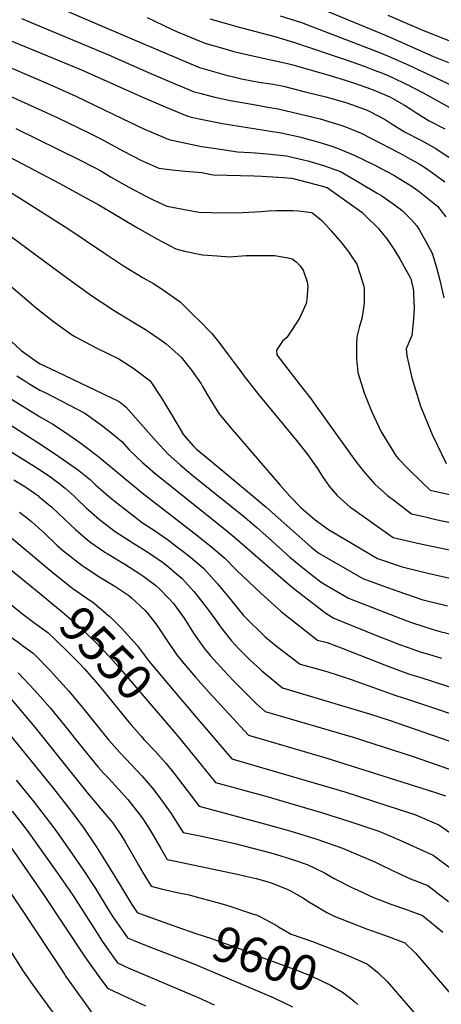
# Model space of a CAD drawing. Units: inches. Extents: x 2603885 to 2609559, y 1486173 to 1491408.
# Drawn here: x 2605131 to 2605475, y 1487648 to 1488452 of the extents above; entities that cross this region are included whole.
import ezdxf
from ezdxf.enums import TextEntityAlignment as Align

# ---------------------------------------------------------------- set-up
doc = ezdxf.new("R2010")
doc.units = ezdxf.units.IN
doc.header["$MEASUREMENT"] = 0
doc.layers.add('tile_2735_21_contour_10ft', color=238, linetype='Continuous')
doc.styles.add('Arial', font='arial.ttf')

msp = doc.modelspace()

# ---------------------------------------------------------------- linework, layer by layer
at = {"layer": 'tile_2735_21_contour_10ft'}
for points, elevation in [([(2605153.4, 1488465.98), (2605222.5, 1488436.31), (2605269.36, 1488416.47), (2605277.69, 1488412.94), (2605294.82, 1488408.22), (2605300.75, 1488406.59), (2605303.39, 1488405.89), (2605311.91, 1488403.72), (2605312.13, 1488403.67), (2605320.53, 1488402.03), (2605326.15, 1488401.04), (2605337.74, 1488399.31), (2605346.29, 1488397.72), (2605364.1, 1488393.28), (2605380.94, 1488388.98), (2605391.55, 1488385.95), (2605398, 1488384.05), (2605412.43, 1488378.97), (2605414.6, 1488378.14), (2605424.56, 1488373.01), (2605430.04, 1488369.91), (2605434.8, 1488366.79), (2605444.93, 1488360.52), (2605457.68, 1488354.01), (2605461.35, 1488352.06), (2605470.07, 1488347.18), (2605501.08, 1488326.7)], 9370), ([(2605369.34, 1488464.05), (2605430, 1488439.1), (2605468.75, 1488422.08), (2605480.85, 1488417.19)], 9330), ([(2605132.49, 1488452.93), (2605203.56, 1488423.31), (2605236.17, 1488408.82), (2605253.38, 1488401.49), (2605273.37, 1488393.12), (2605278.08, 1488391.93), (2605289.33, 1488389.1), (2605303.19, 1488386.18), (2605324.98, 1488382.27), (2605331.95, 1488381.01), (2605341.85, 1488379.17), (2605359.15, 1488375.28), (2605376.25, 1488371.05), (2605393.04, 1488365.95), (2605397.69, 1488364.18), (2605409.51, 1488359.55), (2605441.14, 1488343.04), (2605449.95, 1488338.28), (2605457.05, 1488334.35), (2605462.18, 1488331.12), (2605467.78, 1488327.09), (2605477.88, 1488319.72)], 9380), ([(2605235.07, 1488453.76), (2605254.93, 1488444.41), (2605258.6, 1488442.79), (2605282.02, 1488432.77), (2605297.58, 1488428.39), (2605304.61, 1488426.46), (2605312.67, 1488424.4), (2605335.88, 1488419.23), (2605342.22, 1488418), (2605350.7, 1488416.1), (2605353.95, 1488415.22), (2605385.08, 1488406.27), (2605400.97, 1488401.35), (2605404.99, 1488400.03), (2605417.29, 1488395.58), (2605421.23, 1488394.03), (2605432.89, 1488388.96), (2605434.99, 1488387.98), (2605445.05, 1488382.15), (2605450.2, 1488378.89), (2605455.02, 1488375.81), (2605465.07, 1488369.51), (2605477.75, 1488362.82)], 9360), ([(2605343.47, 1488455.11), (2605361.07, 1488449.6), (2605407.03, 1488432.08), (2605423.35, 1488425.79), (2605432.59, 1488421.93), (2605448.43, 1488414.93), (2605489.51, 1488395.64), (2605491.41, 1488394.71), (2605494, 1488393.31), (2605540.26, 1488367.89), (2605549.9, 1488362.09), (2605551.25, 1488359.65)], 9340), ([(2605431.46, 1488455.69), (2605460.57, 1488443.27), (2605493.32, 1488430.28)], 9320), ([(2605286.35, 1488452.59), (2605311.15, 1488445.68), (2605313.38, 1488445.06), (2605339.15, 1488438.35), (2605345.59, 1488436.5), (2605355.18, 1488433.53), (2605397.36, 1488419.34), (2605412.08, 1488414.13), (2605419.01, 1488411.49), (2605428.42, 1488407.77), (2605435.23, 1488404.79), (2605446.42, 1488399.51), (2605448.27, 1488398.61), (2605451.7, 1488396.82), (2605460.72, 1488391.98), (2605473.05, 1488385.25), (2605511.92, 1488363.36), (2605524.94, 1488355.51), (2605532.09, 1488351.07), (2605533.12, 1488350.41)], 9350), ([(2605121.42, 1488435.83), (2605181.5, 1488411.13), (2605230.65, 1488388.94), (2605247.78, 1488381.64), (2605267.49, 1488373.51), (2605271.06, 1488372.55), (2605281.47, 1488370.27), (2605296.68, 1488367.42), (2605337.45, 1488360.83), (2605344.38, 1488359.68), (2605359.28, 1488356.38), (2605366.07, 1488354.6), (2605374.33, 1488352.39), (2605385.7, 1488348.76), (2605389.63, 1488347.39), (2605403.98, 1488341.57), (2605420.15, 1488333.67), (2605436.31, 1488325.09), (2605451.26, 1488315.98), (2605453.82, 1488314.11), (2605456.9, 1488311.77), (2605471.95, 1488299.81), (2605478.78, 1488291.23)], 9390), ([(2605104.97, 1488421.01), (2605158.26, 1488398), (2605176.98, 1488389.59), (2605214.68, 1488371.25), (2605233.49, 1488362.52), (2605238.13, 1488360.53), (2605252.75, 1488354.36), (2605279.32, 1488348.61), (2605292.97, 1488346.5), (2605308.84, 1488344.28), (2605319.46, 1488343.59), (2605323.06, 1488343.43), (2605333.08, 1488342.59), (2605348.82, 1488340.83), (2605363.76, 1488337.36), (2605366.01, 1488336.73), (2605378.92, 1488332.9), (2605392.74, 1488328.09), (2605408.55, 1488318.87), (2605422.66, 1488310.49), (2605426.36, 1488308.24), (2605433.94, 1488303.08), (2605441.76, 1488297.43), (2605443.39, 1488296.04), (2605444.38, 1488295.07), (2605451.01, 1488288.39), (2605454.97, 1488283.68), (2605457.24, 1488280.27), (2605462.51, 1488270.96), (2605467.6, 1488261.42), (2605470.97, 1488249.9), (2605473.95, 1488238.33), (2605476.94, 1488225)], 9400), ([(2605087.99, 1488405.45), (2605143.15, 1488380.68), (2605161.7, 1488372.08), (2605188.17, 1488359.48), (2605196.8, 1488354.97), (2605215.74, 1488344.63), (2605230.02, 1488337.43), (2605244.69, 1488330.88), (2605255.38, 1488329.61), (2605266.04, 1488328.43), (2605279.66, 1488327.18), (2605287.19, 1488325.79), (2605289.21, 1488325.52), (2605322.24, 1488324.54), (2605328.72, 1488324.36), (2605332.69, 1488324.14), (2605346.3, 1488323.15), (2605353.11, 1488322.61), (2605366.6, 1488319.27), (2605376.97, 1488316.44), (2605381.88, 1488315.07), (2605410.1, 1488294.93), (2605415.47, 1488289.73), (2605420.77, 1488284.52), (2605423.41, 1488281.83), (2605427.02, 1488277.57), (2605430.52, 1488273.24), (2605431.96, 1488271.32), (2605436.74, 1488263.95), (2605441.35, 1488256.27), (2605445.86, 1488248.39), (2605449.3, 1488242.19), (2605450.39, 1488239.97), (2605450.81, 1488238.21), (2605451.79, 1488233.57), (2605452.26, 1488230.83), (2605452.4, 1488228.05), (2605452.97, 1488216.94), (2605452.24, 1488207.75), (2605450.98, 1488194.41), (2605449.2, 1488190.51), (2605446.27, 1488183.38), (2605446.79, 1488177.74), (2605450.84, 1488159.75), (2605457.96, 1488136.74), (2605467.55, 1488113.38), (2605478.99, 1488089.74)], 9410), ([(2605127.89, 1488363.19), (2605179.88, 1488337.6), (2605191.72, 1488331.68), (2605197.3, 1488328.61), (2605205.78, 1488323.47), (2605220.27, 1488315.31), (2605234.64, 1488307.79), (2605240.08, 1488305.14), (2605251.16, 1488299.83), (2605272.87, 1488295.65), (2605277.13, 1488295.03), (2605287.39, 1488294.64), (2605297.74, 1488294.51), (2605312.9, 1488294.78), (2605327.89, 1488295.56), (2605334.09, 1488296.02), (2605340.58, 1488296.34), (2605346.73, 1488296.41), (2605353.92, 1488296.33), (2605358.64, 1488295.97), (2605369.32, 1488294.67), (2605376.02, 1488289.56), (2605377.72, 1488287.86), (2605380.79, 1488284.72), (2605384.96, 1488280), (2605393.78, 1488269.6), (2605399.4, 1488262.54), (2605406.02, 1488252.44), (2605408.76, 1488244.05), (2605411.85, 1488234.54), (2605412.18, 1488232.45), (2605412.04, 1488220.61), (2605411.49, 1488216.8), (2605410.24, 1488208.16), (2605407.92, 1488200.72), (2605406.06, 1488193.32), (2605405.74, 1488187.02), (2605405.71, 1488175.34), (2605406.6, 1488167.19), (2605406.99, 1488164.11), (2605412.2, 1488147.62), (2605418.17, 1488132.42), (2605426.01, 1488115.79), (2605438.21, 1488095.7), (2605440.15, 1488093.62), (2605447.91, 1488085.46), (2605459.1, 1488074.56), (2605465.79, 1488068.15), (2605471.92, 1488066.78), (2605485.76, 1488063.72)], 9420), ([(2605112.57, 1488345.15), (2605163.28, 1488318.57), (2605179.67, 1488309.69), (2605195.65, 1488300.88), (2605227.17, 1488282.2), (2605242.87, 1488273.26), (2605258.43, 1488264.94), (2605265.44, 1488263.05), (2605280.24, 1488260.01), (2605292.07, 1488259.24), (2605302.21, 1488258.62), (2605315.7, 1488259.63), (2605338.94, 1488259.63), (2605350.14, 1488257.75), (2605353.44, 1488256.81), (2605356.71, 1488254.37), (2605359.91, 1488251.19), (2605362.45, 1488247.74), (2605365.69, 1488238.13), (2605366.18, 1488234.35), (2605365.33, 1488223.65), (2605364.77, 1488220.51), (2605361.1, 1488212.08), (2605359.44, 1488208.45), (2605352.93, 1488198.33), (2605348.93, 1488192.79), (2605345.6, 1488189.55), (2605340.61, 1488182.4), (2605340.75, 1488178.38), (2605349.75, 1488166.75), (2605360.89, 1488152.51), (2605368.22, 1488143.04), (2605372.06, 1488137.66), (2605405.26, 1488091.58), (2605411.35, 1488083.83), (2605420.77, 1488072.99), (2605428.44, 1488066.1), (2605431.1, 1488063.8), (2605436.27, 1488059.81), (2605450.75, 1488048.78), (2605460.84, 1488046.46), (2605470.66, 1488044.26), (2605532.15, 1488031.42)], 9430), ([(2605124.62, 1488310.39), (2605131.81, 1488306.09), (2605170.31, 1488281.55), (2605199.6, 1488261.94), (2605215.82, 1488251.25), (2605231.96, 1488241.41), (2605239.76, 1488236.87), (2605247.33, 1488232.15), (2605254, 1488227.61), (2605262.04, 1488221.9), (2605266.46, 1488217.5), (2605273.82, 1488210.12), (2605277.18, 1488206.72), (2605287.74, 1488195.82), (2605294.44, 1488187.63), (2605300.6, 1488179.45), (2605307.14, 1488170.71), (2605311.44, 1488164.93), (2605313.91, 1488161.34), (2605326, 1488146.04), (2605356.9, 1488108.5), (2605366.15, 1488096.93), (2605370.08, 1488091.45), (2605374.01, 1488085.66), (2605377.94, 1488079.47), (2605383.48, 1488071.21), (2605389.95, 1488063.83), (2605400.79, 1488054.31), (2605402.78, 1488052.88), (2605431.09, 1488032.64), (2605435.72, 1488029.41), (2605449.78, 1488026.08), (2605455.52, 1488024.76), (2605495.82, 1488016.34)], 9440), ([(2605118.08, 1488279.54), (2605169.44, 1488241.63), (2605190.89, 1488226.22), (2605204.1, 1488217.34), (2605207.72, 1488214.98), (2605233.8, 1488199.15), (2605237.08, 1488197.09), (2605248.51, 1488189.12), (2605250.7, 1488187.41), (2605262.72, 1488176.6), (2605271.23, 1488166.05), (2605279.04, 1488154.86), (2605280.32, 1488152.7), (2605286.19, 1488142.69), (2605293.49, 1488130.73), (2605302.81, 1488119.55), (2605343.17, 1488072.33), (2605351.33, 1488063.13), (2605360.75, 1488053.52), (2605372.03, 1488043.8), (2605383, 1488036.08), (2605396.32, 1488028.15), (2605422.99, 1488012.33), (2605443.08, 1488005.46), (2605463.94, 1488000.31), (2605484.44, 1487995.78)], 9450), ([(2605116.02, 1488241.23), (2605141.13, 1488219.76), (2605144.67, 1488216.95), (2605158.8, 1488205.81), (2605173.52, 1488195.17), (2605176.04, 1488193.35), (2605194.17, 1488183.98), (2605211.96, 1488175.23), (2605224.32, 1488167.32), (2605226.8, 1488165.46), (2605237.49, 1488157.22), (2605246.51, 1488143.71), (2605254.94, 1488129.74), (2605264.61, 1488113.25), (2605272.6, 1488104.22), (2605275.46, 1488101.65), (2605292.13, 1488087.55), (2605331.82, 1488054.54), (2605368.81, 1488021.62), (2605375.16, 1488016.6), (2605384.1, 1488011.46), (2605411.09, 1487996.08), (2605430.38, 1487988.96), (2605445.88, 1487983.38), (2605459.02, 1487978.93), (2605480.02, 1487973.57)], 9460), ([(2605103.21, 1488209.03), (2605132.46, 1488182.11), (2605145.54, 1488172.55), (2605147.86, 1488171.14), (2605161.28, 1488164.79), (2605212.23, 1488140.45), (2605217.66, 1488136.16), (2605242.15, 1488108.21), (2605252.23, 1488097.49), (2605262.4, 1488088.45), (2605272.67, 1488079.78), (2605315.11, 1488045.66), (2605324.53, 1488037.61), (2605334.08, 1488029.17), (2605351.34, 1488013.45), (2605359.04, 1488007.05), (2605370, 1487998.39), (2605377.95, 1487992.4), (2605399.18, 1487979.82), (2605433.52, 1487966.5), (2605446.99, 1487961.34), (2605450.81, 1487960.01), (2605469.17, 1487954.15), (2605474.93, 1487952.47), (2605487.59, 1487949.47)], 9470), ([(2605128.84, 1488161.32), (2605136.22, 1488156.69), (2605139.54, 1488154.67), (2605147.61, 1488149.78), (2605151.86, 1488147.69), (2605184.37, 1488130.97), (2605198.79, 1488120.63), (2605209.84, 1488111.54), (2605214.38, 1488107.65), (2605220.54, 1488101.06), (2605231.32, 1488090.56), (2605241.74, 1488081.62), (2605295.74, 1488038.39), (2605306.58, 1488029.51), (2605352.06, 1487990.01), (2605361.93, 1487981.98), (2605380.79, 1487967.74), (2605387.28, 1487963.56), (2605422.24, 1487949.48), (2605435.48, 1487944.19), (2605440.21, 1487942.34), (2605447.85, 1487939.69), (2605458.62, 1487935.96), (2605464.43, 1487934.11), (2605475.25, 1487930.97)], 9480), ([(2605124.58, 1488142.25), (2605135.97, 1488135.14), (2605147.37, 1488128.11), (2605158.15, 1488122.04), (2605164.3, 1488117.97), (2605172.12, 1488112.75), (2605180.13, 1488106.98), (2605185.25, 1488103.17), (2605195.83, 1488094.9), (2605231.13, 1488065.78), (2605276.83, 1488030.44), (2605287.91, 1488021.6), (2605298.51, 1488012.54), (2605308.33, 1488002.46), (2605327.78, 1487984.06), (2605344.52, 1487969.09), (2605347.03, 1487966.99), (2605374.06, 1487945.55), (2605381.91, 1487943.62), (2605393.37, 1487939.41), (2605430.1, 1487924.92), (2605448.36, 1487918.3), (2605453.39, 1487916.65), (2605457.43, 1487915.35)], 9490), ([(2605000, 1488123.56), (2605004.41, 1488117.7), (2605016.77, 1488104.61), (2605025.29, 1488097.67), (2605028.7, 1488094.92), (2605041.47, 1488085.39), (2605048.82, 1488080.13), (2605053.35, 1488077.16), (2605060, 1488072.84), (2605085.03, 1488057.5), (2605093.72, 1488051.89), (2605105.37, 1488044.04), (2605115.67, 1488036.23), (2605124.64, 1488028.97), (2605155.16, 1488003.22), (2605158.52, 1488000.57)], 9540), ([(2605112.93, 1488127.78), (2605149.03, 1488105.02), (2605163.2, 1488095.67), (2605176.36, 1488086.27), (2605179.27, 1488084), (2605188.78, 1488076.49), (2605193.04, 1488072.53), (2605203.59, 1488063.1), (2605208.93, 1488058.81), (2605220.09, 1488050.11), (2605231.43, 1488041.48), (2605239.43, 1488036.21), (2605252.57, 1488027.17), (2605259.11, 1488022.16), (2605264.26, 1488018.16), (2605270.32, 1488013.38), (2605280.92, 1488004.32), (2605292.55, 1487991.54), (2605303.3, 1487978.51), (2605313.7, 1487965.74), (2605315.78, 1487963.68), (2605329.75, 1487949.97), (2605331.33, 1487948.47), (2605340.71, 1487940.88), (2605359.82, 1487926.18), (2605368.81, 1487923.68), (2605374.76, 1487922.01), (2605381.59, 1487920.08), (2605390, 1487917.4), (2605401.45, 1487913.65), (2605438.04, 1487900.52), (2605449.08, 1487896.82)], 9500), ([(2605089.9, 1488120.67), (2605142.91, 1488087.73), (2605146.88, 1488085.19), (2605155.49, 1488079.37), (2605162.96, 1488073.87), (2605168.3, 1488069.71), (2605175.32, 1488063.37), (2605178.06, 1488060.84), (2605185.7, 1488053.51), (2605187.54, 1488051.87), (2605196.29, 1488044.17), (2605208.99, 1488034.43), (2605224.16, 1488024.49), (2605234.41, 1488018.26), (2605239.76, 1488014.68), (2605247.55, 1488009.23), (2605252.76, 1488005.17), (2605259.12, 1487999.81), (2605263.41, 1487996.14), (2605273.06, 1487985.46), (2605274.92, 1487983.38), (2605285.11, 1487970.01), (2605292.47, 1487960.09), (2605294.59, 1487956.92), (2605296.42, 1487954.37), (2605303.84, 1487945.17), (2605309.75, 1487938.65), (2605317.17, 1487931.11), (2605319.04, 1487929.22), (2605326.98, 1487922.19), (2605328.66, 1487920.73), (2605345.59, 1487906.8), (2605417.18, 1487885.37), (2605432.49, 1487880.28), (2605488.29, 1487860.95)], 9510), ([(2605000, 1488092.52), (2605003.77, 1488089.36), (2605008.66, 1488085.6), (2605016.25, 1488079.88), (2605029.35, 1488070.61), (2605053.14, 1488054.49), (2605078.29, 1488038.55), (2605084.2, 1488034.55), (2605088.9, 1488031.07), (2605094.42, 1488026.91), (2605104.4, 1488018.95), (2605144.06, 1487986.59)], 9550), ([(2605126.38, 1488076.61), (2605135.25, 1488070.99), (2605136.97, 1488069.89), (2605146.63, 1488063.11), (2605147.16, 1488062.72), (2605157.43, 1488054.13), (2605168.02, 1488044.1), (2605176.55, 1488035.97), (2605178.52, 1488034.2), (2605186.73, 1488027.2), (2605189.04, 1488025.39), (2605200.68, 1488017.43), (2605202.36, 1488016.32), (2605217.01, 1488007.54), (2605229.26, 1487999.86), (2605232.41, 1487997.67), (2605242.21, 1487990.13), (2605245.18, 1487987.61), (2605252.37, 1487979.98), (2605256.46, 1487975.47), (2605258.67, 1487972.69), (2605265.17, 1487963.58), (2605272.95, 1487951.46), (2605281.23, 1487939.47), (2605286.58, 1487933.21), (2605297.71, 1487920.77), (2605305.9, 1487912.26), (2605314.16, 1487903.88), (2605324.22, 1487893.8), (2605331.35, 1487887.43), (2605403.14, 1487866.42), (2605452, 1487850.8), (2605487.2, 1487838.38)], 9520), ([(2605000, 1488068.11), (2605006.57, 1488063.41), (2605031.31, 1488046.19), (2605063.08, 1488025.08), (2605073, 1488017.57), (2605082.82, 1488010.04), (2605092.58, 1488001.97), (2605102.16, 1487993.83), (2605107.86, 1487988.45), (2605113.46, 1487983.09), (2605123.54, 1487974.9), (2605133.64, 1487966.9), (2605143.62, 1487959.61), (2605153.97, 1487951.81), (2605154.82, 1487951.04)], 9560), ([(2605130.89, 1488050.24), (2605136.77, 1488045.69), (2605140.73, 1488042.47), (2605146.69, 1488037.17), (2605151.33, 1488032.92), (2605161.83, 1488023.01), (2605166.01, 1488019.22), (2605171.96, 1488014.46), (2605176.05, 1488011.26), (2605181.86, 1488006.75), (2605195.24, 1487997.86), (2605204.74, 1487992.26), (2605208.86, 1487989.6), (2605220.22, 1487982.02), (2605222.25, 1487980.28), (2605233.46, 1487969.89), (2605235.47, 1487967.76), (2605242.87, 1487957.96), (2605250.64, 1487946.51), (2605259.09, 1487933.89), (2605263.78, 1487928.34), (2605274.65, 1487915.52), (2605285.66, 1487902.89), (2605317.64, 1487868.09), (2605380.83, 1487849.7), (2605464.41, 1487823.25), (2605471.81, 1487820.85), (2605478.3, 1487818.53)], 9530), ([(2605158.52, 1488000.57), (2605174.58, 1487987.88), (2605187.78, 1487978.52), (2605190.43, 1487976.82), (2605201.31, 1487967.61), (2605201.76, 1487967.22)], 9540), ([(2605144.06, 1487986.59), (2605165.87, 1487968.79), (2605175.41, 1487960.55), (2605179.4, 1487956.94), (2605188.43, 1487948.42), (2605192.48, 1487944.45), (2605205.13, 1487931.36), (2605211.81, 1487924.01), (2605252.22, 1487876.6)], 9550), ([(2605201.76, 1487967.22), (2605204.55, 1487964.84), (2605214.51, 1487955.04), (2605216.85, 1487952.55), (2605227.24, 1487940.95), (2605227.46, 1487940.63)], 9540), ([(2605104.62, 1487961.83), (2605131.67, 1487942.57), (2605133.79, 1487941.04), (2605142.15, 1487934.97), (2605144.14, 1487933.05), (2605156.04, 1487920.86), (2605169.01, 1487906.6), (2605171.21, 1487903.98), (2605180.98, 1487892.28), (2605203.7, 1487864.21), (2605204.17, 1487863.65), (2605212.64, 1487854.18), (2605217.6, 1487848.78), (2605230.67, 1487834.97), (2605239.45, 1487824.91), (2605243.81, 1487819.12), (2605254.57, 1487804.31), (2605259.57, 1487796.4), (2605264.34, 1487788.56), (2605271.31, 1487787.25), (2605278.38, 1487785.95), (2605305.46, 1487780.01), (2605321.39, 1487776.03), (2605336.02, 1487772), (2605344.18, 1487769.6), (2605354.55, 1487766.27), (2605365.56, 1487762.53), (2605371.95, 1487759.5), (2605379.64, 1487755.79), (2605387.54, 1487751.26), (2605403.14, 1487743.22), (2605406.25, 1487741.76), (2605419.81, 1487735.52), (2605433.75, 1487730.3), (2605445.74, 1487726.09), (2605447.99, 1487725.25), (2605459.59, 1487720.86), (2605462.32, 1487718.68), (2605476.32, 1487707.22)], 9570), ([(2605154.82, 1487951.04), (2605159.5, 1487946.79), (2605172.03, 1487934.63), (2605179.91, 1487926.53), (2605183.8, 1487922.43), (2605195.23, 1487909.42), (2605196.19, 1487908.24)], 9560), ([(2605227.46, 1487940.63), (2605228.62, 1487939.01), (2605236.63, 1487928.23), (2605262.55, 1487897.55), (2605267.67, 1487891.54)], 9540), ([(2605000, 1487931.59), (2605001.88, 1487929.9), (2605029.75, 1487898.37), (2605036.46, 1487890.7), (2605042.17, 1487880.36), (2605047.5, 1487869.9), (2605049.81, 1487865.04), (2605056.12, 1487851.92), (2605058.62, 1487848.3), (2605072.75, 1487833.91), (2605078.79, 1487827.76), (2605090.48, 1487815.76), (2605102.15, 1487803.68), (2605114.35, 1487789.57), (2605116.66, 1487786.58), (2605126.9, 1487772.39), (2605150.59, 1487737.96), (2605184.38, 1487687.24), (2605196.48, 1487670), (2605202.77, 1487661.57), (2605212.61, 1487656.96), (2605233.63, 1487647.34)], 9630), ([(2605129.83, 1487919.02), (2605143.19, 1487904.84), (2605147.86, 1487899.61), (2605155.96, 1487890.3), (2605168.03, 1487875.7), (2605179.78, 1487861.06), (2605195.27, 1487842.07), (2605199.6, 1487837.21), (2605203.47, 1487832.91), (2605211.74, 1487823.95), (2605219.25, 1487815.56), (2605221.22, 1487813.09), (2605228.28, 1487804.2), (2605230.91, 1487800.57), (2605234.46, 1487795.22), (2605236.09, 1487792.68), (2605240.18, 1487785.88), (2605246.16, 1487775.54), (2605251.31, 1487766.71), (2605256.74, 1487765.55), (2605309.85, 1487754.44), (2605319.21, 1487752.29), (2605324.06, 1487751.14), (2605332.67, 1487748.78), (2605336.95, 1487747.37), (2605349.71, 1487742.07), (2605352.47, 1487740.79), (2605362.7, 1487734.97), (2605367.04, 1487732.19), (2605374.71, 1487727.47), (2605381.59, 1487723.52), (2605387.7, 1487720.37), (2605400.25, 1487715.45), (2605414.08, 1487710.03), (2605427.96, 1487705.11), (2605431.67, 1487703.86), (2605445.38, 1487698.52), (2605454.2, 1487690.01), (2605535.68, 1487594.96)], 9580), ([(2605457.43, 1487915.35), (2605480.08, 1487908.07), (2605497.9, 1487902.67), (2605506.4, 1487900.11), (2605514.95, 1487898.29)], 9490), ([(2605110.7, 1487913.22), (2605142, 1487876.33), (2605144.58, 1487873.23), (2605186.94, 1487820.32), (2605194.38, 1487811.62), (2605203.06, 1487801.28), (2605206.77, 1487796.75), (2605214.13, 1487785.83), (2605217.3, 1487781.01), (2605226.4, 1487765.04), (2605228.09, 1487761.97), (2605232.53, 1487754.11), (2605238.29, 1487744.85), (2605247.6, 1487742.48), (2605250.12, 1487741.84), (2605259.48, 1487739.78), (2605269.35, 1487737.68), (2605272.17, 1487736.94), (2605292.31, 1487731.52), (2605300.92, 1487729), (2605321.96, 1487722.15), (2605324.74, 1487721.22), (2605326.98, 1487720.16), (2605339.64, 1487713.3), (2605342.2, 1487711.79), (2605352.56, 1487705.79), (2605369.85, 1487699.6), (2605376.31, 1487697.34), (2605386.84, 1487693.28), (2605402, 1487686.98), (2605414.83, 1487681.14), (2605423.31, 1487674.35), (2605430.83, 1487667.01), (2605437.74, 1487659.33), (2605466.65, 1487625.43)], 9590), ([(2605196.19, 1487908.24), (2605199, 1487904.81), (2605218.91, 1487880.29), (2605222.14, 1487876.44), (2605230.1, 1487867.21), (2605232.49, 1487864.66), (2605241.56, 1487855.15), (2605250.46, 1487845.33), (2605257.21, 1487836.71), (2605267.77, 1487822.91), (2605274.71, 1487813.62), (2605277.41, 1487810.1), (2605333.92, 1487795.07), (2605351.38, 1487789.98), (2605373.37, 1487783.18), (2605394.45, 1487775.97), (2605409.16, 1487769.7), (2605420.79, 1487764.63), (2605423.05, 1487763.62), (2605436.34, 1487757.23), (2605449.89, 1487750.98), (2605464.01, 1487745.55), (2605480.83, 1487732.37)], 9560), ([(2605000, 1487905.42), (2605015.77, 1487883.9), (2605016.73, 1487880.83), (2605023.05, 1487863.73), (2605026.35, 1487855.15), (2605031.64, 1487847.07), (2605037.79, 1487838.24), (2605045.09, 1487828.02), (2605057.27, 1487815.79), (2605083.32, 1487791.03), (2605094.22, 1487780.23), (2605099.48, 1487773.47), (2605106.94, 1487763.4), (2605131.41, 1487727.74), (2605167.56, 1487673.11), (2605168.86, 1487671.22), (2605192.91, 1487637.48)], 9640), ([(2605267.67, 1487891.54), (2605273.46, 1487884.77), (2605304.23, 1487848.76), (2605396.44, 1487821.98), (2605440.68, 1487807.56), (2605453.34, 1487803.38), (2605467.29, 1487797.37), (2605472.87, 1487794.92), (2605485.41, 1487786.13)], 9540), ([(2605449.08, 1487896.82), (2605505.01, 1487878.09), (2605553.02, 1487856.47), (2605561.5, 1487852.1), (2605569.07, 1487848.14), (2605583.08, 1487841.52), (2605591.62, 1487837.69)], 9500), ([(2605252.22, 1487876.6), (2605261.47, 1487865.74), (2605290.82, 1487829.43), (2605331.82, 1487818.21), (2605378.19, 1487804.66), (2605401.12, 1487797.47), (2605423.93, 1487789.69), (2605438.05, 1487783.77), (2605468.44, 1487770.23), (2605482.21, 1487759.77), (2605497.1, 1487748.38), (2605516.61, 1487733.21), (2605530.75, 1487721.57), (2605532.7, 1487719.92), (2605539.75, 1487713.58), (2605547.31, 1487706.63), (2605552.44, 1487701.42), (2605560.13, 1487693.42), (2605569.78, 1487682.58), (2605571.89, 1487680.19), (2605594.81, 1487653.72), (2605604.3, 1487643.33)], 9550), ([(2605119.51, 1487872.7), (2605158.77, 1487824.46), (2605171.1, 1487808.56), (2605182.88, 1487792.97), (2605193.55, 1487777.25), (2605202.94, 1487762.08), (2605213.1, 1487745.61), (2605215.04, 1487742.39), (2605222.66, 1487729.83), (2605227.02, 1487723.43), (2605234.17, 1487720.59), (2605259.31, 1487711.81)], 9600), ([(2605000, 1487852.2), (2605014.56, 1487830.32), (2605020.01, 1487822.38), (2605026.68, 1487813.23), (2605033.76, 1487803.95), (2605045.49, 1487790.91), (2605069.41, 1487766.06), (2605073.31, 1487761.85), (2605081.07, 1487753.01), (2605099.77, 1487727.39), (2605106.11, 1487718.54), (2605112.03, 1487710.25), (2605118.3, 1487700.61), (2605122.78, 1487693.32), (2605133.53, 1487676.4), (2605142.21, 1487663.81), (2605176.34, 1487616.67)], 9650), ([(2605128.36, 1487831.48), (2605143.01, 1487813.32), (2605159.87, 1487791.28), (2605170.24, 1487776.69), (2605183.01, 1487758.31), (2605192.87, 1487742.99), (2605202.52, 1487727.22), (2605206.68, 1487720.74), (2605214.06, 1487709.9), (2605218.94, 1487702.81), (2605226.93, 1487699.51), (2605234.23, 1487696.59), (2605273.05, 1487681.56), (2605337.86, 1487654.04), (2605353.72, 1487646.37)], 9610), ([(2605124.89, 1487806.12), (2605137.36, 1487790.44), (2605162.08, 1487755.37), (2605172.57, 1487740.36), (2605174.54, 1487737.47), (2605193.69, 1487707.26), (2605198.52, 1487699.91), (2605205.36, 1487689.96), (2605210.85, 1487682.19), (2605219.73, 1487678.32), (2605276.76, 1487654.03), (2605289.8, 1487647.95)], 9620), ([(2605259.31, 1487711.81), (2605274.86, 1487706.38), (2605287.6, 1487702.16), (2605294.95, 1487699.52), (2605311.76, 1487693.39), (2605316.76, 1487690.95), (2605330.99, 1487685.73), (2605352.86, 1487677.89), (2605368.73, 1487671.61), (2605377.26, 1487667.64), (2605384.74, 1487664.02), (2605394.39, 1487658.47), (2605398.71, 1487655.16), (2605401.16, 1487653.2)], 9600), ([(2605401.16, 1487653.2), (2605404.46, 1487650.56), (2605406.92, 1487648.25)], 9600)]:
    msp.add_lwpolyline(points, dxfattribs=dict(at, elevation=elevation))

# ---------------------------------------------------------------- texts
at = {"color": 18, "style": 'Arial'}
for s, rotation, p in [('9550', -45.97309, (2605201.64, 1487934.98)), ('9600', -19.71899, (2605331.34, 1487685.6))]:
    msp.add_text(s, height=28.8, rotation=rotation, dxfattribs=at).set_placement(p, align=Align.MIDDLE_CENTER)

doc.saveas('drawing.dxf')
